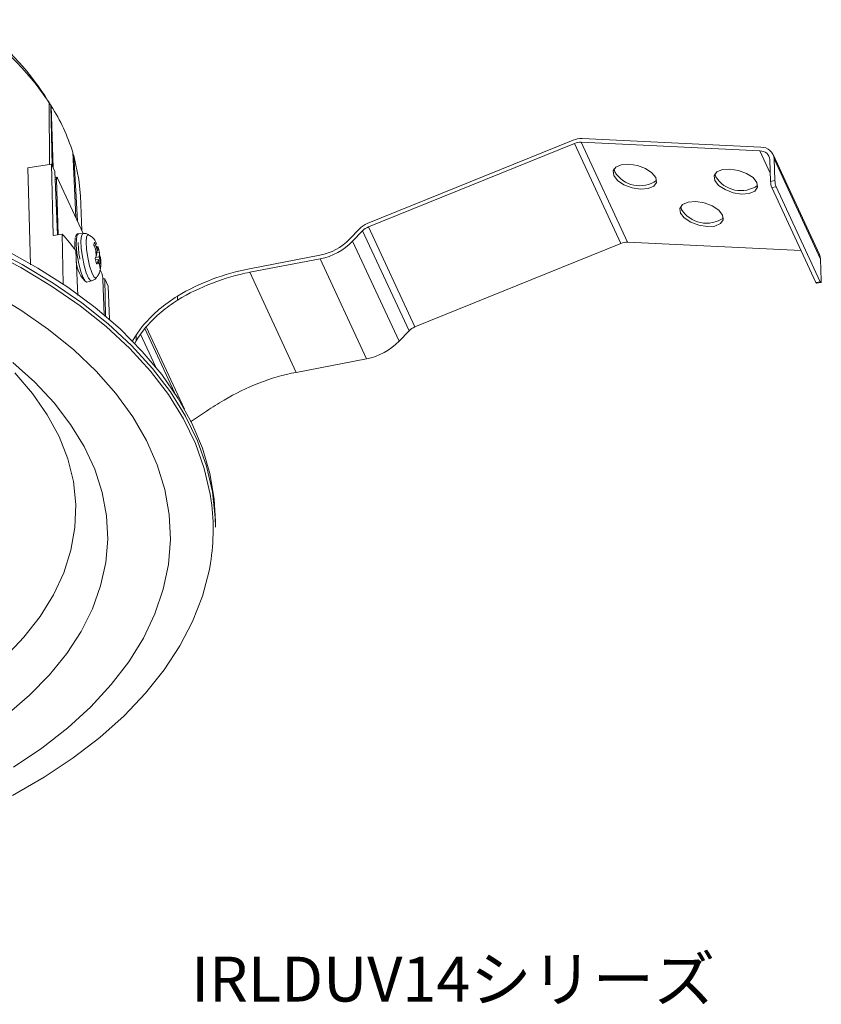
# Model space of a CAD drawing. Units: millimetres. Extents: x 12 to 412, y 9 to 289.
# Drawn here: x 296 to 341, y 100 to 155 of the extents above; entities that cross this region are included whole.
import ezdxf

# ---------------------------------------------------------------- set-up
doc = ezdxf.new("R2010")
doc.units = ezdxf.units.MM
doc.styles.get("Standard").update_dxf_attribs({"font": 'txt', "bigfont": 'bigfont'})

msp = doc.modelspace()

# ---------------------------------------------------------------- linework, layer by layer
at = {"color": 7, "linetype": 'Continuous', "lineweight": 15}
for p, q in [((297.989, 150.297), (298.004, 146.853)), ((298.077, 150.107), (297.989, 150.297)), ((298.077, 150.107), (298.107, 150.112)), ((298.154, 146.789), (298.077, 150.107)), ((298.214, 146.658), (298.107, 150.112)), ((327.706, 148.289), (337.673, 147.808)), ((315.718, 143.547), (327.207, 148.201)), ((315.786, 143.362), (327.275, 148.016)), ((327.275, 148.016), (329.863, 142.44)), ((327.65, 148.082), (337.617, 147.601)), ((327.65, 148.082), (330.238, 142.506)), ((299.303, 147.534), (299.472, 143.899)), ((299.307, 147.458), (299.362, 147.339)), ((299.561, 143.708), (299.362, 147.339)), ((337.617, 147.601), (338.195, 146.355)), ((340.943, 141.824), (338.355, 147.401)), ((338.413, 147.15), (338.451, 145.946)), ((338.413, 147.15), (341.001, 141.574)), ((296.793, 146.665), (298.116, 146.87)), ((296.793, 146.665), (296.943, 141.242)), ((298.209, 142.88), (298.116, 146.87)), ((298.309, 146.454), (298.116, 146.87)), ((329.518, 146.43), (329.475, 146.594)), ((338.172, 147.108), (338.209, 145.903)), ((298.309, 146.454), (298.446, 142.917)), ((298.42, 146.13), (298.322, 146.112)), ((298.457, 146.086), (299.891, 142.996)), ((335.154, 146.158), (335.111, 146.322)), ((298.398, 146.023), (298.326, 146.01)), ((298.398, 146.023), (298.495, 142.924)), ((338.209, 145.903), (338.451, 145.946)), ((338.522, 145.603), (338.28, 145.561)), ((338.28, 145.561), (340.739, 140.263)), ((338.522, 145.603), (340.981, 140.306)), ((299.817, 143.155), (299.735, 145.088)), ((333.242, 144.343), (333.199, 144.506)), ((315.786, 143.362), (318.374, 137.786)), ((298.209, 142.88), (298.721, 142.959)), ((298.768, 140.169), (298.721, 142.959)), ((299.88, 142.997), (299.615, 142.974)), ((314.73, 142.674), (315.291, 143.26)), ((314.906, 142.56), (315.466, 143.147)), ((315.466, 143.147), (318.055, 137.571)), ((300.617, 142.271), (300.512, 142.515)), ((300.686, 142.011), (300.617, 142.271)), ((314.906, 142.56), (317.494, 136.984)), ((318.374, 137.786), (329.863, 142.44)), ((330.238, 142.506), (339.915, 142.039)), ((299.58, 139.546), (299.472, 142.044)), ((300.617, 141.737), (300.548, 141.611)), ((300.578, 141.666), (300.769, 141.699)), ((300.579, 142.123), (300.648, 141.862)), ((300.612, 141.998), (300.686, 142.011)), ((300.648, 141.862), (300.617, 141.737)), ((300.636, 141.909), (300.792, 141.937)), ((300.718, 142.135), (300.686, 142.011)), ((300.769, 141.699), (300.8, 141.824)), ((300.838, 141.439), (300.769, 141.699)), ((300.8, 141.824), (300.792, 141.937)), ((309.159, 141.033), (313.084, 141.785)), ((300.575, 141.523), (300.731, 141.551)), ((300.7, 141.426), (300.731, 141.551)), ((300.731, 141.551), (300.801, 141.29)), ((300.801, 141.29), (300.829, 141.033)), ((309.17, 140.831), (313.095, 141.583)), ((313.095, 141.583), (315.683, 136.006)), ((341.001, 141.574), (341.039, 140.37)), ((300.833, 140.968), (300.916, 140.789)), ((309.17, 140.831), (311.758, 135.254)), ((300.09, 140.285), (300.347, 140.354)), ((301.085, 140.475), (300.986, 140.46)), ((300.987, 140.447), (301.048, 138.463)), ((301.133, 138.391), (301.085, 140.475)), ((301.277, 140.059), (301.085, 140.475)), ((301.349, 138.206), (301.277, 140.059)), ((340.739, 140.263), (340.981, 140.306)), ((340.776, 140.22), (341.018, 140.263)), ((305.143, 139.507), (305.15, 139.281)), ((302.905, 137.444), (303.169, 137.803)), ((303.404, 137.8), (305.539, 133.201)), ((302.83, 137.324), (302.631, 137.006)), ((302.84, 137.008), (302.83, 137.324)), ((303.317, 137.701), (303.078, 137.382)), ((303.078, 137.382), (303.918, 135.573)), ((303.317, 137.701), (304.976, 134.128)), ((317.494, 136.984), (318.055, 137.571)), ((302.84, 137.008), (302.757, 136.877)), ((311.758, 135.254), (315.683, 136.006)), ((307.253, 126.625), (307.253, 126.933))]:
    msp.add_line(p, q, dxfattribs=at)
at = {"color": 7, "linetype": 'Continuous', "lineweight": 15, "flags": 128}
for points in [[(299.362, 147.339), (299.649, 146.01), (299.735, 145.088)], [(329.462, 146.223), (329.428, 146.486), (329.577, 146.699), (329.888, 146.832), (330.313, 146.863), (330.787, 146.789), (331.238, 146.619), (331.597, 146.381), (331.81, 146.11), (331.845, 145.847), (331.695, 145.634), (331.384, 145.501), (330.96, 145.469), (330.486, 145.544), (330.035, 145.714), (329.675, 145.952), (329.462, 146.223)], [(335.098, 145.951), (335.063, 146.214), (335.213, 146.427), (335.523, 146.56), (335.948, 146.591), (336.422, 146.517), (336.873, 146.347), (337.232, 146.109), (337.446, 145.838), (337.48, 145.575), (337.331, 145.362), (337.02, 145.229), (336.595, 145.197), (336.121, 145.272), (335.67, 145.442), (335.311, 145.68), (335.098, 145.951)], [(298.457, 146.086), (298.444, 146.11), (298.432, 146.124), (298.422, 146.13), (298.413, 146.126), (298.406, 146.112), (298.401, 146.09), (298.398, 146.06), (298.398, 146.023)], [(333.186, 144.135), (333.151, 144.398), (333.301, 144.612), (333.612, 144.744), (334.036, 144.776), (334.51, 144.701), (334.961, 144.532), (335.321, 144.293), (335.534, 144.022), (335.568, 143.76), (335.419, 143.546), (335.108, 143.413), (334.683, 143.382), (334.209, 143.457), (333.758, 143.626), (333.399, 143.864), (333.186, 144.135)], [(299.428, 142.101), (299.414, 142.444), (299.443, 142.735)], [(299.615, 142.974), (299.557, 142.928), (299.503, 142.715), (299.496, 142.355), (299.536, 141.897), (299.618, 141.403), (299.732, 140.939), (299.861, 140.568), (299.988, 140.341), (300.09, 140.285)], [(300.347, 140.354), (300.303, 140.36), (300.185, 140.501), (300.057, 140.8), (299.936, 141.217), (299.838, 141.696), (299.777, 142.172), (299.76, 142.581), (299.791, 142.868)], [(299.791, 142.868), (299.865, 142.993), (299.88, 142.997)], [(300.622, 140.532), (300.588, 140.507), (300.482, 140.575), (300.358, 140.817), (300.237, 141.197), (300.135, 141.656), (300.069, 142.126), (300.049, 142.533), (300.077, 142.817)], [(300.077, 142.817), (300.15, 142.934), (300.199, 142.924)], [(294.634, 142.226), (296.484, 141.266), (298.212, 140.232), (299.81, 139.131), (301.269, 137.968), (302.582, 136.748), (303.743, 135.477), (304.745, 134.163), (305.585, 132.811), (306.257, 131.428), (306.758, 130.021), (307.087, 128.597), (307.24, 127.163), (307.253, 126.625)], [(300.617, 142.271), (300.627, 142.273), (300.638, 142.269), (300.65, 142.26), (300.663, 142.245), (300.676, 142.225), (300.69, 142.2), (300.704, 142.17), (300.718, 142.135)], [(307.025, 128.085), (306.967, 128.47), (306.639, 129.889), (306.14, 131.291), (305.47, 132.669), (304.633, 134.017), (303.634, 135.327), (302.477, 136.593), (301.169, 137.809), (299.715, 138.968), (298.123, 140.066), (296.401, 141.096), (294.557, 142.053)], [(295.574, 142.063), (297.364, 141.066), (299.028, 139.998), (300.557, 138.865), (301.944, 137.672), (303.182, 136.426), (304.264, 135.133), (305.186, 133.799), (305.942, 132.43), (306.529, 131.035), (306.944, 129.618), (307.185, 128.189), (307.253, 126.933)], [(340.943, 141.824), (340.984, 141.704), (341.001, 141.574)], [(300.801, 141.29), (300.79, 141.288), (300.779, 141.292), (300.767, 141.301), (300.754, 141.316), (300.741, 141.336), (300.727, 141.362), (300.714, 141.392), (300.7, 141.426)], [(340.776, 140.22), (340.774, 140.22), (340.763, 140.225), (340.752, 140.24), (340.739, 140.263)], [(340.981, 140.306), (340.993, 140.283), (341.005, 140.268), (341.015, 140.263), (341.024, 140.267), (341.032, 140.28), (341.036, 140.303), (341.039, 140.333), (341.039, 140.37)], [(296, 113.251), (297.581, 114.309), (299.021, 115.432), (300.314, 116.613), (301.453, 117.846), (302.431, 119.124), (303.242, 120.44), (303.883, 121.788), (304.349, 123.159), (304.64, 124.546), (304.751, 125.941), (304.684, 127.338), (304.439, 128.728), (304.016, 130.104), (303.418, 131.458), (302.649, 132.783), (301.713, 134.071), (300.614, 135.316), (299.359, 136.511), (297.954, 137.649), (296.408, 138.723), (294.729, 139.73)], [(295.963, 135.801), (297.191, 134.7), (298.267, 133.548), (299.186, 132.35), (299.941, 131.116), (300.528, 129.851), (300.944, 128.563), (301.185, 127.261), (301.251, 125.952), (301.141, 124.644), (300.856, 123.345), (300.397, 122.063), (299.768, 120.805), (298.972, 119.579), (298.013, 118.392), (296.898, 117.252), (295.633, 116.165)], [(295.513, 119.363), (296.58, 120.482), (297.488, 121.646), (298.231, 122.85), (298.804, 124.083), (299.202, 125.339), (299.425, 126.61), (299.469, 127.887), (299.336, 129.162), (299.025, 130.426), (298.539, 131.672), (297.881, 132.892), (297.055, 134.077), (296.066, 135.219)], [(295.951, 111.668), (297.704, 112.68), (299.329, 113.761), (300.818, 114.905), (302.164, 116.108), (303.359, 117.362), (304.398, 118.661), (305.276, 120), (305.988, 121.371), (306.531, 122.768), (306.901, 124.183), (306.939, 124.379)]]:
    msp.add_lwpolyline(points, dxfattribs=at)
at = {"color": 7, "linetype": 'Continuous', "lineweight": 15}
for centre, radius, start, end in [((283.724, 140.619), 17.238, 34.1563, 56.0383), ((285.15, 142.431), 15.054, 30.674, 51.2643), ((288.636, 144.149), 11.191, 17.604, 32.1929), ((327.658, 147.103), 1.187, 87.6862, 112.3685), ((327.614, 147.192), 0.891, 87.6863, 112.3682), ((337.701, 147.094), 0.714, 4.481, 92.2298), ((337.638, 147.066), 0.536, 4.4806, 92.2304), ((330.919, 147.314), 1.656, 212.2558, 304.334), ((336.555, 147.042), 1.656, 212.2558, 304.3339), ((339.237, 145.938), 1.028, 181.9197, 201.5129), ((339.478, 145.98), 1.028, 181.9197, 201.5129), ((334.643, 145.227), 1.656, 212.2558, 304.334), ((316.176, 142.405), 1.231, 111.8836, 135.9749), ((316.13, 142.505), 0.923, 111.8833, 135.9753), ((286.762, 132.389), 15.961, 37.2236, 41.475), ((312.499, 144.838), 3.109, 280.8547, 315.8771), ((312.451, 144.941), 3.42, 280.8548, 315.8771), ((330.202, 141.616), 0.891, 87.6858, 112.3688), ((302.538, 142.121), 1.959, 179.9464, 191.2933), ((298.88, 141.44), 1.959, 359.946, 11.2933), ((301.272, 141.584), 1.785, 178.6164, 223.1077), ((299.959, 140.412), 1.028, 1.9199, 21.5117), ((311.545, 128.706), 12.556, 100.9553, 120.6562), ((311.497, 128.808), 12.246, 100.9575, 121.2187), ((318.719, 136.929), 0.923, 111.8833, 135.9754), ((315.039, 139.365), 3.42, 280.8547, 315.8771), ((314.085, 123.232), 12.246, 100.9575, 121.2187), ((295.364, 126.504), 11.768, 349.5997, 7.7198)]:
    msp.add_arc(centre, radius, start, end, dxfattribs=at)
for centre, major_axis, ratio, start_param, end_param in [((307.074, 135.647), (6.627, 7.033), 0.450135, 1.672013, 1.68579), ((307.083, 135.382), (6.627, 7.033), 0.450135, 1.649791, 1.663482), ((307.054, 136.316), (6.469, 9.217), 0.362136, 1.700757, 1.713442), ((307.063, 136), (6.469, 9.217), 0.362136, 1.67383, 1.713442)]:
    msp.add_ellipse(centre, major_axis=major_axis, ratio=ratio, start_param=start_param, end_param=end_param, dxfattribs=at)
for points, knots in [([(299.636, 142.971), (299.634, 142.972), (299.6, 142.989), (299.511, 142.934), (299.469, 142.863), (299.451, 142.803), (299.443, 142.777)], [0, 0, 0, 0, 0.023814, 0.384719, 0.733752, 1, 1, 1, 1]), ([(300.208, 142.91), (300.172, 142.932), (300.083, 142.986), (299.957, 143.013), (299.886, 142.995), (299.88, 142.993)], [0, 0, 0, 0, 0.377085, 0.943873, 1, 1, 1, 1]), ([(300.654, 142.379), (300.629, 142.437), (300.566, 142.583), (300.419, 142.782), (300.264, 142.87), (300.203, 142.904)], [0, 0, 0, 0, 0.281233, 0.719242, 1, 1, 1, 1]), ([(299.703, 141.57), (299.69, 141.638), (299.649, 141.848), (299.613, 142.189), (299.613, 142.394), (299.613, 142.49)], [0, 0, 0, 0, 0.198699, 0.625263, 1, 1, 1, 1]), ([(300.512, 142.515), (300.508, 142.491), (300.501, 142.442), (300.483, 142.392), (300.474, 142.366)], [0, 0, 0, 0, 0.499999, 1, 1, 1, 1]), ([(300.474, 142.366), (300.477, 142.361), (300.524, 142.284), (300.553, 142.2), (300.579, 142.123)], [0, 0, 0, 0, 0.073503, 1, 1, 1, 1]), ([(300.792, 141.937), (300.781, 141.989), (300.759, 142.094), (300.726, 142.197), (300.71, 142.248)], [0, 0, 0, 0, 0.500001, 1, 1, 1, 1]), ([(300.71, 142.248), (300.711, 142.246), (300.726, 142.211), (300.722, 142.172), (300.718, 142.135)], [0, 0, 0, 0, 0.073503, 1, 1, 1, 1]), ([(300.859, 141.139), (300.863, 141.176), (300.881, 141.33), (300.869, 141.521), (300.84, 141.681), (300.834, 141.714)], [0, 0, 0, 0, 0.206178, 0.839182, 1, 1, 1, 1]), ([(300.548, 141.611), (300.565, 141.56), (300.598, 141.457), (300.62, 141.352), (300.631, 141.3)], [0, 0, 0, 0, 0.500001, 1, 1, 1, 1]), ([(300.624, 140.546), (300.641, 140.563), (300.715, 140.638), (300.79, 140.804), (300.848, 140.988), (300.856, 141.098), (300.859, 141.139)], [0, 0, 0, 0, 0.107783, 0.462051, 0.800723, 1, 1, 1, 1]), ([(300.631, 141.3), (300.634, 141.303), (300.669, 141.346), (300.685, 141.388), (300.7, 141.426)], [0, 0, 0, 0, 0.0735, 1, 1, 1, 1]), ([(300.829, 141.033), (300.838, 141.058), (300.856, 141.109), (300.863, 141.157), (300.867, 141.181)], [0, 0, 0, 0, 0.499999, 1, 1, 1, 1]), ([(300.867, 141.181), (300.867, 141.188), (300.871, 141.273), (300.854, 141.359), (300.838, 141.439)], [0, 0, 0, 0, 0.073506, 1, 1, 1, 1]), ([(300.345, 140.364), (300.376, 140.37), (300.467, 140.389), (300.567, 140.463), (300.614, 140.528), (300.628, 140.547)], [0, 0, 0, 0, 0.266373, 0.78021, 1, 1, 1, 1]), ([(303.255, 137.904), (303.534, 138.206), (304.097, 138.818), (304.792, 139.275), (305.143, 139.507)], [0, 0, 0, 0, 0.493569, 1, 1, 1, 1]), ([(305.15, 139.281), (304.835, 139.07), (304.196, 138.645), (303.67, 138.084), (303.404, 137.8)], [0, 0, 0, 0, 0.493878, 1, 1, 1, 1]), ([(305.864, 132.499), (306.16, 132.7), (306.757, 133.105), (307.409, 133.503), (307.739, 133.705)], [0, 0, 0, 0, 0.494338, 1, 1, 1, 1])]:
    msp.add_open_spline(points, degree=3, knots=knots, dxfattribs=at)

# ---------------------------------------------------------------- texts
at = {"insert": (305.9, 102.674), "char_height": 2.5, "width": 41.63234, "attachment_point": 1}
msp.add_mtext('{\\fArial|b0|i0|c0|p32;IRLDUV14}シリーズ', dxfattribs=at)

doc.saveas('drawing.dxf')
